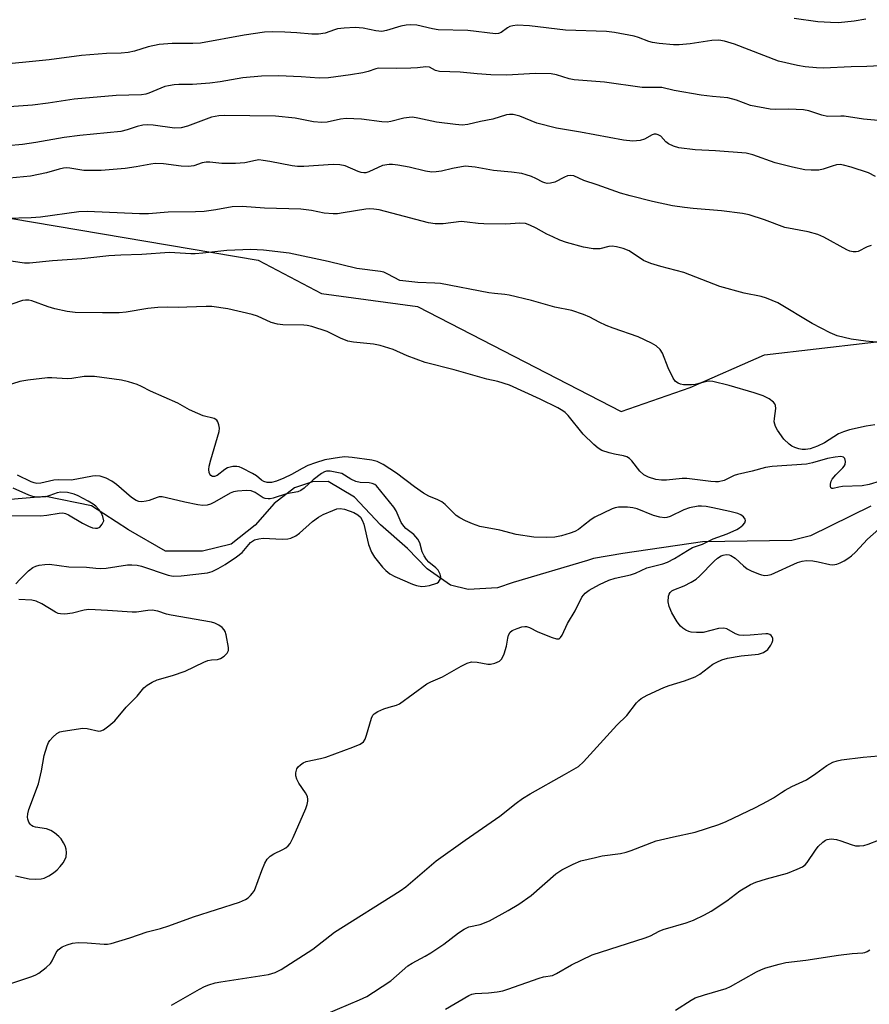
# Model space of a CAD drawing. Units: inches. Extents: x 1225771 to 1231771, y 573454 to 577454.
# Drawn here: x 1228778 to 1228995, y 574857 to 575109 of the extents above; entities that cross this region are included whole.
import ezdxf

# ---------------------------------------------------------------- set-up
doc = ezdxf.new("R2010")
doc.units = ezdxf.units.IN
doc.header["$MEASUREMENT"] = 0
for name, color, linetype in [('HYDRO-Single Line Stream', 4, 'Continuous'), ('NTRL-Trees', 3, 'Continuous'), ('Undefined', 1, 'Continuous')]:
    doc.layers.add(name, color=color, linetype=linetype)

msp = doc.modelspace()

# ---------------------------------------------------------------- linework, layer by layer
at = {"layer": 'HYDRO-Single Line Stream'}
msp.add_lwpolyline([(1228995.68, 574984.89), (1228980.24, 574977.3), (1228975.48, 574976.06), (1228952.65, 574975.76), (1228932.22, 574972.76), (1228924.69, 574971.45), (1228923.13, 574970.98), (1228904.12, 574965.31), (1228900.13, 574963.97), (1228892.65, 574963.54), (1228888.05, 574964.66), (1228882.11, 574968.8), (1228877.1, 574974.04), (1228870.15, 574980.07), (1228863.47, 574987.21), (1228856.73, 574991.18), (1228852.77, 574991.06), (1228848.18, 574989.53), (1228842.98, 574985.55), (1228838.08, 574980.04), (1228831.96, 574975.14), (1228824.61, 574973.3), (1228815.13, 574973.3), (1228805.64, 574978.81), (1228796.15, 574984.93), (1228784.51, 574987.38), (1228774.42, 574986.46)], dxfattribs=at)
at = {"layer": 'NTRL-Trees'}
msp.add_lwpolyline([(1228746.94, 575063.37), (1228838.86, 575047.87), (1228855.07, 575039.29), (1228879.66, 575036), (1228931.76, 575009.08), (1228949.43, 575015.29), (1228968.48, 575023.6), (1229021.41, 575029.76)], dxfattribs=at)
at = {"layer": 'Undefined'}
for points, elevation in [([(1228994.47, 575109.6), (1228991.42, 575109.09), (1228987.46, 575108.67), (1228985.39, 575108.69), (1228982.12, 575108.9), (1228976.09, 575109.78)], 610), ([(1228999.82, 575097.75), (1228994.7, 575097.47), (1228990.7, 575097.42), (1228983.56, 575097.07), (1228981.84, 575097.13), (1228978.91, 575097.38), (1228976.9, 575097.7), (1228972.09, 575098.84), (1228960.8, 575103.18), (1228958.22, 575103.93), (1228956.77, 575104.19), (1228955.01, 575104.16), (1228949.46, 575103.23), (1228946.61, 575103.03), (1228945.18, 575103.04), (1228941.48, 575103.38), (1228939.85, 575103.61), (1228938.83, 575103.88), (1228936.22, 575104.87), (1228935.08, 575105.19), (1228930.1, 575106.17), (1228928.04, 575106.43), (1228917.53, 575106.77), (1228908.34, 575107.91), (1228905.16, 575108.02), (1228904.03, 575107.91), (1228903.31, 575107.69), (1228902.64, 575107.35), (1228901.1, 575106.19), (1228900.39, 575105.93), (1228899.62, 575105.85), (1228892.55, 575106.64), (1228884.92, 575106.87), (1228883.45, 575107.1), (1228879.44, 575108.02), (1228877.86, 575108.13), (1228876.74, 575108.02), (1228875.33, 575107.75), (1228871.68, 575106.64), (1228870.47, 575106.44), (1228869.01, 575106.59), (1228865.76, 575107.31), (1228863.71, 575107.47), (1228860.87, 575107.31), (1228859.19, 575107.09), (1228858.38, 575106.86), (1228856.02, 575105.96), (1228854.33, 575105.72), (1228852.59, 575105.73), (1228848.71, 575106.1), (1228845.7, 575106.28), (1228842.52, 575106.35), (1228840.48, 575106.27), (1228835.27, 575105.48), (1228824.1, 575103.48), (1228822.1, 575103.38), (1228816.78, 575103.38), (1228813.48, 575103.1), (1228810.69, 575102.46), (1228807.17, 575101.39), (1228805.56, 575101.07), (1228803.78, 575100.92), (1228800.01, 575100.82), (1228793.63, 575100.26), (1228785.34, 575099.16), (1228770.68, 575097.73)], 608), ([(1229003.34, 575083.15), (1228993.81, 575084), (1228988.91, 575084.73), (1228988.03, 575084.76), (1228984.62, 575084.62), (1228983.19, 575084.96), (1228979.85, 575086.08), (1228978.44, 575086.33), (1228974.7, 575086.5), (1228971.29, 575086.44), (1228969.94, 575086.54), (1228964.87, 575087.46), (1228961.3, 575088.81), (1228959.1, 575089.4), (1228955.14, 575089.76), (1228952.24, 575090.15), (1228945.36, 575091.35), (1228942.24, 575092.05), (1228941.06, 575092.11), (1228937.14, 575092.06), (1228927.48, 575093.49), (1228919.77, 575094.05), (1228918.45, 575094.3), (1228915.21, 575095.37), (1228913.88, 575095.58), (1228909.8, 575095.65), (1228902.55, 575095.26), (1228898.45, 575095.33), (1228894.91, 575095.56), (1228890.54, 575096.04), (1228885.28, 575096.17), (1228884.23, 575096.44), (1228882.68, 575097.28), (1228881.79, 575097.39), (1228879.67, 575097.14), (1228877.96, 575097.06), (1228874.27, 575096.99), (1228869.67, 575097.03), (1228868.93, 575096.88), (1228867.02, 575096.16), (1228865.64, 575095.84), (1228862.5, 575095.3), (1228856.88, 575094.52), (1228854.47, 575094.48), (1228849.81, 575094.83), (1228844.07, 575095.08), (1228839.72, 575094.97), (1228834.91, 575094.52), (1228829.13, 575093.56), (1228826.47, 575093.2), (1228822.06, 575092.85), (1228818.5, 575092.83), (1228817.31, 575092.75), (1228815.84, 575092.52), (1228814.98, 575092.3), (1228810.87, 575090.66), (1228810.05, 575090.41), (1228808.96, 575090.21), (1228802.51, 575090.03), (1228791.77, 575089.11), (1228785.04, 575088.1), (1228781.03, 575087.59), (1228773.92, 575087.06)], 606), ([(1228996.88, 575069.32), (1228995.08, 575070.24), (1228990.67, 575071.7), (1228988.71, 575072.22), (1228987.87, 575072.33), (1228986.96, 575072.27), (1228985.84, 575071.98), (1228983.47, 575071.18), (1228982.4, 575070.94), (1228980.46, 575070.88), (1228978.79, 575071), (1228975.68, 575071.64), (1228971.18, 575072.78), (1228965.46, 575074.81), (1228963.8, 575075.26), (1228955.98, 575075.9), (1228950.73, 575076.12), (1228946.52, 575076.66), (1228945.17, 575077.1), (1228943.89, 575077.7), (1228943.22, 575078.18), (1228941.96, 575079.59), (1228941.25, 575080), (1228940.75, 575080.14), (1228940.23, 575080.14), (1228939.72, 575080), (1228937.73, 575078.83), (1228936.66, 575078.5), (1228934.74, 575078.37), (1228932.35, 575078.59), (1228921.39, 575080.62), (1228915.2, 575081.67), (1228910.18, 575082.98), (1228905.83, 575084.71), (1228904.16, 575085.16), (1228903.21, 575085.19), (1228902.42, 575085.07), (1228898.9, 575084.01), (1228895.73, 575083.4), (1228892.49, 575082.62), (1228891.08, 575082.44), (1228889.37, 575082.57), (1228884.5, 575083.23), (1228879.69, 575084.27), (1228878.34, 575084.45), (1228877.51, 575084.42), (1228876.12, 575084.2), (1228872.82, 575083.37), (1228871.86, 575083.23), (1228870.5, 575083.3), (1228865.28, 575084), (1228861.39, 575084.13), (1228859.93, 575083.99), (1228856.53, 575083.22), (1228855.13, 575083.09), (1228852.97, 575083.31), (1228848.28, 575084.22), (1228843.25, 575084.72), (1228830.16, 575084.95), (1228828.76, 575084.85), (1228826.91, 575084.47), (1228820.78, 575082.17), (1228819.09, 575081.73), (1228817.38, 575081.66), (1228811.97, 575082.43), (1228810.49, 575082.49), (1228809.31, 575082.44), (1228807.88, 575082.12), (1228805.33, 575081.21), (1228803.69, 575080.85), (1228793.16, 575079.76), (1228789.17, 575079.26), (1228781.88, 575078.01), (1228778.46, 575077.52), (1228774.62, 575077.11)], 604), ([(1228995.84, 575051.6), (1228994.76, 575051.24), (1228992.51, 575050.08), (1228991.98, 575049.96), (1228991.16, 575049.97), (1228990.33, 575050.14), (1228989.54, 575050.47), (1228983.7, 575053.73), (1228982.15, 575054.48), (1228979.64, 575055.11), (1228973.7, 575056.25), (1228968.51, 575058.19), (1228964.58, 575059.5), (1228962.82, 575059.82), (1228957.47, 575060.46), (1228950.22, 575061.08), (1228947.98, 575061.35), (1228944.92, 575061.82), (1228939.84, 575062.86), (1228934.06, 575064.3), (1228931.61, 575065.03), (1228925.66, 575067.18), (1228922.26, 575068.3), (1228919.7, 575069.47), (1228918.9, 575069.56), (1228918.08, 575069.44), (1228917.31, 575069.13), (1228914.79, 575067.82), (1228913.67, 575067.56), (1228912.83, 575067.53), (1228912.28, 575067.64), (1228911.75, 575067.85), (1228909.91, 575068.8), (1228908.83, 575069.26), (1228907.44, 575069.75), (1228906.31, 575070.05), (1228903.73, 575070.39), (1228899.06, 575070.84), (1228894.44, 575071.67), (1228891.83, 575071.96), (1228888.6, 575071.37), (1228885.77, 575070.66), (1228884.41, 575070.47), (1228883.32, 575070.43), (1228881.65, 575070.63), (1228877.49, 575071.64), (1228874.64, 575072.2), (1228873.21, 575072.4), (1228872.36, 575072.39), (1228870.71, 575072.09), (1228867.17, 575070.46), (1228866.44, 575070.27), (1228865.93, 575070.24), (1228865.19, 575070.34), (1228864.48, 575070.57), (1228861.1, 575071.99), (1228859.73, 575072.27), (1228858.02, 575072.33), (1228850.57, 575071.86), (1228848.93, 575071.84), (1228847.56, 575072.03), (1228841.84, 575073.16), (1228840.12, 575073.43), (1228838.97, 575073.52), (1228838.13, 575073.43), (1228835.42, 575072.82), (1228833.05, 575072.63), (1228829.58, 575072.64), (1228826.49, 575072.95), (1228825.5, 575072.95), (1228824.48, 575072.75), (1228822.35, 575072.05), (1228820.98, 575071.85), (1228819.1, 575071.96), (1228814.56, 575072.54), (1228812.48, 575072.58), (1228811.32, 575072.43), (1228807.62, 575071.74), (1228804.76, 575071.32), (1228798.65, 575070.8), (1228794.19, 575070.86), (1228790.61, 575071.43), (1228789.77, 575071.48), (1228788.96, 575071.42), (1228787.88, 575071.2), (1228784.63, 575070.22), (1228780.57, 575069.36), (1228773.42, 575068.69)], 602), ([(1228998.84, 575026.71), (1228994.44, 575027.13), (1228990.66, 575027.61), (1228987.11, 575028.48), (1228985.26, 575029.22), (1228980.66, 575031.66), (1228971.88, 575036.93), (1228969, 575038.13), (1228967.63, 575038.55), (1228963.26, 575039.45), (1228957.03, 575041.12), (1228947.84, 575044.73), (1228941.93, 575046.23), (1228939.4, 575047.02), (1228937.53, 575047.79), (1228933.87, 575050.28), (1228932.27, 575050.88), (1228930.59, 575051.29), (1228929.47, 575051.42), (1228928.67, 575051.34), (1228926.29, 575050.78), (1228924.63, 575050.81), (1228922.14, 575051.2), (1228917.78, 575052.42), (1228916.08, 575053), (1228914.26, 575053.8), (1228912.73, 575054.56), (1228910.05, 575056.1), (1228908.44, 575056.87), (1228907.33, 575057.25), (1228905.87, 575057.36), (1228902.27, 575057.05), (1228896.63, 575057.16), (1228895.15, 575057.24), (1228892.39, 575057.63), (1228890.79, 575057.75), (1228886.19, 575057.2), (1228884.13, 575057.14), (1228882.42, 575057.39), (1228873.1, 575059.94), (1228869.82, 575060.73), (1228868.43, 575060.94), (1228867.3, 575060.99), (1228866.43, 575060.93), (1228860.64, 575059.96), (1228859.19, 575059.76), (1228858.02, 575059.71), (1228855.7, 575059.94), (1228852.53, 575060.56), (1228849.73, 575060.96), (1228840.49, 575061.22), (1228834.71, 575061.65), (1228832.22, 575061.5), (1228828.03, 575060.73), (1228825.02, 575060.33), (1228822.76, 575060.23), (1228815.79, 575060.19), (1228810.8, 575059.69), (1228808.42, 575059.73), (1228795.05, 575060.31), (1228792.94, 575060.27), (1228783.11, 575058.84), (1228780.74, 575058.69), (1228774.33, 575058.53)], 600), ([(1228996.74, 575005.69), (1228994.49, 575005.35), (1228990.25, 575004.39), (1228988.7, 575003.94), (1228987.43, 575003.35), (1228983.84, 575001.1), (1228982.04, 575000.23), (1228980.14, 574999.54), (1228978.98, 574999.35), (1228978.11, 574999.34), (1228977.29, 574999.52), (1228976.22, 574999.9), (1228975.45, 575000.27), (1228974.79, 575000.73), (1228973.46, 575002.05), (1228971.79, 575004.33), (1228971.28, 575005.29), (1228971, 575006.49), (1228971.02, 575007.33), (1228971.35, 575009.85), (1228971.31, 575010.62), (1228971.13, 575011.08), (1228970.79, 575011.48), (1228969.67, 575012.34), (1228968.18, 575013.09), (1228965.85, 575013.92), (1228959.47, 575015.73), (1228955.3, 575016.75), (1228954.46, 575016.85), (1228953.61, 575016.79), (1228950.74, 575016.05), (1228949.8, 575015.91), (1228947.78, 575015.98), (1228946.94, 575016.13), (1228946.42, 575016.33), (1228945.74, 575016.8), (1228945.06, 575017.68), (1228943.81, 575020.26), (1228942.37, 575024.04), (1228941.74, 575024.97), (1228940.75, 575025.93), (1228939.52, 575026.64), (1228936.12, 575028.2), (1228929.76, 575030.41), (1228927.91, 575031.13), (1228926.18, 575031.95), (1228923.78, 575033.31), (1228922.18, 575033.96), (1228919.16, 575034.97), (1228914.79, 575035.79), (1228908.79, 575037.51), (1228903.12, 575038.94), (1228901.99, 575039.11), (1228899.32, 575039.3), (1228897.92, 575039.5), (1228885.5, 575041.89), (1228884.06, 575042.01), (1228879.74, 575042.15), (1228875.14, 575042.68), (1228872.06, 575044.31), (1228870.99, 575044.76), (1228870.16, 575044.97), (1228864.14, 575045.73), (1228856.79, 575047.52), (1228846.77, 575049.69), (1228840.19, 575050.4), (1228836.97, 575050.56), (1228830.79, 575050.36), (1228824.67, 575049.64), (1228822.7, 575049.49), (1228821.61, 575049.5), (1228816.12, 575049.83), (1228809.02, 575049.31), (1228803.68, 575049.18), (1228800.61, 575048.95), (1228793.71, 575048.23), (1228786.15, 575047.73), (1228780.28, 575047.06), (1228778.99, 575047.13), (1228773.77, 575047.84)], 598), ([(1229000.92, 574992.08), (1228995.28, 574990.42), (1228993.53, 574990.09), (1228988.44, 574989.89), (1228987.56, 574989.75), (1228986.08, 574989.36), (1228985.71, 574989.38), (1228985.51, 574989.52), (1228985.38, 574989.86), (1228985.39, 574990.54), (1228985.56, 574991.28), (1228985.8, 574991.76), (1228986.71, 574992.89), (1228988.57, 574994.67), (1228988.89, 574995.09), (1228989.11, 574995.56), (1228989.21, 574996.33), (1228989.07, 574997.03), (1228988.69, 574997.41), (1228988.01, 574997.55), (1228986.61, 574997.44), (1228984.58, 574997.1), (1228980.8, 574995.94), (1228979.26, 574995.62), (1228970.42, 574994.99), (1228968.76, 574994.8), (1228965.3, 574993.86), (1228961.55, 574993.01), (1228960.75, 574992.71), (1228958.12, 574991.46), (1228956.75, 574991.1), (1228955.9, 574991.08), (1228954.75, 574991.17), (1228948.62, 574991.94), (1228947.44, 574991.91), (1228943.41, 574991.49), (1228942.08, 574991.51), (1228940.68, 574991.73), (1228938.78, 574992.25), (1228937.6, 574992.91), (1228936.59, 574993.85), (1228934.54, 574996.46), (1228933.92, 574997.04), (1228933.23, 574997.5), (1228932.42, 574997.77), (1228930.08, 574998.17), (1228928.7, 574998.52), (1228926.83, 574999.15), (1228925.86, 574999.71), (1228924.78, 575000.66), (1228922.09, 575003.29), (1228918.22, 575008.09), (1228917.47, 575008.84), (1228916.86, 575009.29), (1228915.57, 575010.01), (1228911.07, 575012.28), (1228903.17, 575015.82), (1228900.2, 575016.76), (1228897.36, 575017.42), (1228889.01, 575019.79), (1228881.56, 575021.7), (1228876.98, 575023.36), (1228873.45, 575024.95), (1228870.11, 575026.02), (1228868.41, 575026.36), (1228863.22, 575026.9), (1228861.81, 575027.16), (1228859.94, 575027.88), (1228856.49, 575029.63), (1228852.55, 575030.85), (1228851.4, 575031.12), (1228850.56, 575031.23), (1228845.16, 575031.31), (1228843.75, 575031.45), (1228842.17, 575031.94), (1228838.68, 575033.5), (1228837.29, 575033.96), (1228831.08, 575035.4), (1228826.97, 575036.01), (1228825.52, 575036.02), (1228820.61, 575035.8), (1228818.33, 575035.77), (1228815.73, 575035.84), (1228813.14, 575035.72), (1228810.56, 575035.49), (1228805.02, 575034.57), (1228803.26, 575034.41), (1228799.01, 575034.35), (1228792, 575034.49), (1228789.96, 575034.7), (1228786.76, 575035.42), (1228785.07, 575035.92), (1228780.92, 575037.41), (1228780.14, 575037.6), (1228779.28, 575037.65), (1228778.53, 575037.51), (1228775.75, 575036.61)], 596), ([(1228774.78, 574862.33), (1228780.86, 574864.37), (1228781.93, 574864.84), (1228782.68, 574865.3), (1228784.57, 574866.74), (1228785.64, 574867.73), (1228786.12, 574868.45), (1228787.09, 574870.58), (1228787.6, 574871.26), (1228788.62, 574872), (1228789.93, 574872.56), (1228791.34, 574872.96), (1228792.76, 574873.13), (1228795.05, 574873.04), (1228799.43, 574872.67), (1228800.3, 574872.69), (1228801.17, 574872.84), (1228806.02, 574874.32), (1228810.42, 574875.87), (1228813.82, 574876.73), (1228815.95, 574877.37), (1228822.27, 574879.72), (1228834.02, 574883.43), (1228835.64, 574884.1), (1228836.29, 574884.59), (1228836.88, 574885.16), (1228837.42, 574885.78), (1228837.86, 574886.46), (1228839.76, 574891.54), (1228840.59, 574893.45), (1228841.18, 574894.46), (1228841.93, 574895.22), (1228842.82, 574895.85), (1228845.18, 574896.91), (1228845.91, 574897.33), (1228846.52, 574897.85), (1228847.02, 574898.48), (1228847.83, 574900.04), (1228851.03, 574907.44), (1228851.41, 574908.5), (1228851.59, 574909.3), (1228851.58, 574909.78), (1228851.45, 574910.5), (1228850.95, 574911.49), (1228849.25, 574913.94), (1228848.75, 574914.97), (1228848.52, 574915.78), (1228848.52, 574916.59), (1228848.77, 574917.62), (1228849.05, 574918.07), (1228849.65, 574918.64), (1228850.36, 574919.12), (1228851.15, 574919.48), (1228854.78, 574920.2), (1228856.14, 574920.58), (1228863.11, 574923.11), (1228864.98, 574923.92), (1228865.78, 574924.54), (1228866.21, 574925.19), (1228866.6, 574926.25), (1228867.84, 574930.56), (1228868.2, 574931.32), (1228868.55, 574931.72), (1228869.47, 574932.27), (1228871.02, 574932.93), (1228872.36, 574933.42), (1228874.26, 574933.94), (1228875.03, 574934.25), (1228882.07, 574939.35), (1228883.09, 574939.91), (1228886.03, 574941.19), (1228890.78, 574943.93), (1228892.38, 574944.67), (1228893.48, 574944.99), (1228894.89, 574944.94), (1228897.61, 574944.44), (1228898.37, 574944.4), (1228899.43, 574944.63), (1228900.67, 574945.21), (1228901.23, 574945.75), (1228901.82, 574947.02), (1228902.4, 574948.98), (1228902.73, 574951.09), (1228902.96, 574951.87), (1228903.34, 574952.56), (1228903.92, 574953.04), (1228905.13, 574953.55), (1228906.35, 574953.94), (1228907.09, 574954.05), (1228907.57, 574954.01), (1228908.32, 574953.75), (1228910.49, 574952.68), (1228914.12, 574951.24), (1228915.19, 574950.91), (1228915.89, 574950.93), (1228916.24, 574951.19), (1228916.67, 574951.83), (1228918.08, 574954.81), (1228920.01, 574958.03), (1228921.73, 574961.56), (1228922.54, 574962.59), (1228923.58, 574963.37), (1228926.24, 574964.84), (1228928.65, 574965.91), (1228930.28, 574966.39), (1228934.17, 574967.24), (1228935.44, 574967.71), (1228938.34, 574969.04), (1228942.48, 574970.13), (1228943.69, 574970.54), (1228945.47, 574971.46), (1228948.77, 574973.53), (1228950.07, 574974.24), (1228952.6, 574975.17), (1228955.35, 574976.54), (1228958.94, 574977.79), (1228961.38, 574978.85), (1228962.12, 574979.3), (1228962.97, 574980), (1228963.46, 574980.59), (1228963.64, 574981.16), (1228963.56, 574981.56), (1228963.11, 574982.16), (1228962.44, 574982.64), (1228961.64, 574982.97), (1228959.62, 574983.51), (1228955.28, 574984.46), (1228953.54, 574984.75), (1228952.38, 574984.85), (1228951.52, 574984.83), (1228949.29, 574984.46), (1228947.81, 574983.9), (1228944.31, 574982.18), (1228943.52, 574981.93), (1228942.99, 574981.88), (1228941.67, 574982.05), (1228940.1, 574982.45), (1228935.87, 574984.14), (1228934.79, 574984.48), (1228933.39, 574984.63), (1228931.12, 574984.62), (1228930.29, 574984.47), (1228929.49, 574984.18), (1228925.05, 574982.07), (1228924.09, 574981.47), (1228922.17, 574979.89), (1228920.83, 574978.91), (1228919.92, 574978.39), (1228918.75, 574977.92), (1228916.53, 574977.23), (1228914.78, 574976.91), (1228912.7, 574976.86), (1228909.42, 574976.95), (1228904.88, 574977.63), (1228900.76, 574978.69), (1228895.62, 574979.68), (1228893.75, 574980.3), (1228891.96, 574981.09), (1228890.47, 574981.84), (1228889.52, 574982.46), (1228886.72, 574985.25), (1228885.84, 574985.96), (1228884.82, 574986.51), (1228882.57, 574987.42), (1228881.19, 574988.21), (1228878.84, 574989.82), (1228874.28, 574993.29), (1228870.86, 574995.51), (1228869.32, 574996.3), (1228867.92, 574996.68), (1228862.95, 574997.34), (1228861.06, 574997.47), (1228859.66, 574997.35), (1228855.9, 574996.69), (1228853.54, 574995.98), (1228851.59, 574995.29), (1228850.1, 574994.54), (1228847.4, 574992.99), (1228845.4, 574992.01), (1228843.55, 574991.23), (1228842.22, 574990.95), (1228841.18, 574990.95), (1228840.29, 574991.19), (1228839.71, 574991.53), (1228838.4, 574992.62), (1228837.41, 574993.25), (1228834.77, 574994.59), (1228833.96, 574994.91), (1228833.41, 574995.03), (1228832.35, 574994.99), (1228831.03, 574994.65), (1228830.32, 574994.27), (1228828.37, 574992.7), (1228827.65, 574992.45), (1228827.19, 574992.45), (1228826.7, 574992.69), (1228826.45, 574993.02), (1228826.29, 574993.48), (1228826.22, 574994.27), (1228826.33, 574995.1), (1228826.75, 574996.77), (1228828.87, 575004.01), (1228828.93, 575004.85), (1228828.8, 575005.7), (1228828.52, 575006.48), (1228828.22, 575006.9), (1228827.56, 575007.28), (1228824.75, 575008.02), (1228823.4, 575008.56), (1228821.3, 575009.57), (1228818.29, 575011.25), (1228811.26, 575014.29), (1228808.95, 575015.53), (1228807.87, 575016.01), (1228805.6, 575016.72), (1228803.87, 575017.16), (1228796.93, 575018.1), (1228794.33, 575018.05), (1228791.09, 575017.55), (1228789.93, 575017.45), (1228786.05, 575017.76), (1228784.9, 575017.75), (1228779.84, 575017.16), (1228777.79, 575016.8), (1228772.34, 575015.06)], 594), ([(1228776.82, 574964.97), (1228777.78, 574966.07), (1228780.07, 574968.29), (1228781.17, 574969.17), (1228781.94, 574969.51), (1228782.79, 574969.72), (1228784.25, 574969.96), (1228785.41, 574970.03), (1228790.35, 574969.34), (1228794.91, 574969.26), (1228797.3, 574968.95), (1228798.47, 574968.88), (1228799.91, 574969.01), (1228805.35, 574969.82), (1228806.49, 574969.87), (1228807.9, 574969.74), (1228808.97, 574969.5), (1228815.76, 574967.23), (1228817.07, 574966.93), (1228819.1, 574967.02), (1228825.88, 574967.83), (1228827.08, 574968.17), (1228828.62, 574968.89), (1228830.37, 574969.94), (1228833.33, 574971.89), (1228834.71, 574973.03), (1228836.9, 574975.54), (1228837.9, 574976.21), (1228838.99, 574976.53), (1228840.14, 574976.67), (1228844.96, 574976.38), (1228846.41, 574976.47), (1228847.21, 574976.69), (1228848.47, 574977.3), (1228849.41, 574977.93), (1228852.76, 574980.95), (1228854.3, 574982.05), (1228855.52, 574982.72), (1228857.92, 574983.79), (1228859, 574984.18), (1228859.85, 574984.3), (1228860.93, 574984.11), (1228863.35, 574983.27), (1228864.4, 574982.68), (1228865.07, 574982.02), (1228865.48, 574981.31), (1228865.89, 574980.29), (1228867.13, 574975.07), (1228867.9, 574973.08), (1228868.67, 574971.84), (1228870.67, 574969.22), (1228871.49, 574968.36), (1228872.59, 574967.5), (1228873.84, 574966.82), (1228878.33, 574964.86), (1228879.41, 574964.51), (1228880.75, 574964.31), (1228881.57, 574964.34), (1228882.7, 574964.56), (1228884.56, 574965.16), (1228885, 574965.43), (1228885.31, 574965.79), (1228885.49, 574966.24), (1228885.57, 574966.73), (1228885.46, 574967.49), (1228884.89, 574968.46), (1228884.31, 574969.1), (1228882.55, 574970.51), (1228881.98, 574971.17), (1228881.31, 574972.12), (1228880.8, 574973.16), (1228880.23, 574975.46), (1228879.75, 574976.44), (1228878.7, 574977.59), (1228876.69, 574979.15), (1228876.1, 574979.73), (1228875.49, 574980.71), (1228874.14, 574983.68), (1228873.6, 574984.64), (1228869.13, 574990.09), (1228868.73, 574990.4), (1228868.07, 574990.67), (1228867.25, 574990.8), (1228864.97, 574990.94), (1228863.89, 574991.2), (1228862.61, 574991.76), (1228860.25, 574993.27), (1228857.3, 574993.86), (1228856.35, 574993.82), (1228855.84, 574993.64), (1228855.09, 574993.21), (1228852.94, 574991.57), (1228850.6, 574989.47), (1228849.73, 574988.87), (1228848.99, 574988.55), (1228846.13, 574988.04), (1228842.66, 574986.9), (1228841.88, 574986.72), (1228841.37, 574986.7), (1228840.61, 574986.82), (1228840.13, 574987.03), (1228838.04, 574988.35), (1228837.09, 574988.77), (1228835.82, 574988.9), (1228833.59, 574988.74), (1228832.55, 574988.52), (1228831.64, 574988.18), (1228827.65, 574985.87), (1228826.63, 574985.36), (1228825.82, 574985.12), (1228824.71, 574985.01), (1228823.35, 574985.18), (1228820.06, 574985.86), (1228815.35, 574987.04), (1228814.24, 574987.23), (1228813.52, 574987.22), (1228813.01, 574987.12), (1228810.95, 574986.35), (1228810.14, 574986.15), (1228809.07, 574986.01), (1228808.28, 574986.07), (1228807.57, 574986.35), (1228806.45, 574987.09), (1228802.54, 574990.38), (1228801.35, 574991.29), (1228799.91, 574992.05), (1228798.35, 574992.52), (1228797.25, 574992.6), (1228796.4, 574992.53), (1228792.42, 574991.74), (1228790.99, 574991.54), (1228787.62, 574991.59), (1228786.51, 574991.53), (1228783.17, 574990.78), (1228782.21, 574990.7), (1228781.5, 574990.82), (1228780.75, 574991.09), (1228777.2, 574992.83)], 592), ([(1228774.69, 574982.44), (1228783.13, 574982.43), (1228784.74, 574982.59), (1228787.85, 574983.1), (1228788.8, 574983.12), (1228789.52, 574982.96), (1228790.3, 574982.61), (1228793.82, 574980.54), (1228795.36, 574979.75), (1228796.4, 574979.34), (1228797.21, 574979.19), (1228797.74, 574979.22), (1228798.28, 574979.46), (1228798.91, 574980.22), (1228799.36, 574981.14), (1228799.09, 574982.23), (1228798.65, 574983.28), (1228798.08, 574984.05), (1228797.26, 574984.87), (1228796.56, 574985.39), (1228795.32, 574986.11), (1228792.76, 574987.49), (1228791.71, 574987.95), (1228790.01, 574988.34), (1228788.29, 574988.49), (1228787.36, 574988.31), (1228785.49, 574987.56), (1228784.47, 574987.26), (1228783.09, 574987.13), (1228781.98, 574987.18), (1228781.15, 574987.35), (1228780.08, 574987.72), (1228776.1, 574989.51)], 590), ([(1228816.69, 574857.1), (1228823.81, 574861.17), (1228825.12, 574861.83), (1228826.2, 574862.24), (1228827.86, 574862.76), (1228829.27, 574863.08), (1228841.52, 574864.94), (1228843.19, 574865.46), (1228844.76, 574866.22), (1228852.84, 574871.43), (1228858.38, 574875.73), (1228875.22, 574886.31), (1228876.63, 574887.41), (1228884.46, 574894.01), (1228891.88, 574899.34), (1228900.76, 574905.48), (1228904.92, 574908.82), (1228906.5, 574909.98), (1228908.5, 574911.18), (1228917.32, 574916.11), (1228920.82, 574918.23), (1228922.1, 574919.42), (1228930.7, 574928.77), (1228933.24, 574931.23), (1228935.71, 574934.47), (1228936.29, 574935.08), (1228936.94, 574935.6), (1228938.48, 574936.44), (1228942.73, 574938.46), (1228944.1, 574938.94), (1228948.03, 574940.1), (1228950.7, 574941.15), (1228951.91, 574941.87), (1228955.27, 574944.38), (1228956.28, 574944.94), (1228957.6, 574945.52), (1228959.01, 574945.91), (1228962.52, 574946.53), (1228966.95, 574946.96), (1228968.22, 574947.41), (1228969.31, 574948.14), (1228970.13, 574949.25), (1228970.49, 574949.99), (1228970.62, 574950.48), (1228970.61, 574950.95), (1228970.45, 574951.37), (1228970.18, 574951.74), (1228969.83, 574952.01), (1228969.36, 574952.15), (1228968.83, 574952.17), (1228964.82, 574951.83), (1228963.11, 574951.77), (1228962, 574951.84), (1228961.03, 574952.13), (1228958.85, 574953.42), (1228958.09, 574953.64), (1228956.74, 574953.5), (1228952.77, 574952.55), (1228951.08, 574952.49), (1228949.69, 574952.61), (1228949.14, 574952.75), (1228948.34, 574953.12), (1228947.6, 574953.6), (1228947, 574954.14), (1228946.12, 574955.26), (1228944.77, 574957.53), (1228944.08, 574959.19), (1228943.83, 574960.34), (1228943.92, 574961.79), (1228944.08, 574962.32), (1228944.36, 574962.77), (1228944.76, 574963.14), (1228945.23, 574963.42), (1228947.89, 574964.47), (1228949.74, 574965.41), (1228951, 574966.16), (1228951.86, 574966.9), (1228955.6, 574970.8), (1228956.49, 574971.56), (1228957.42, 574972.15), (1228957.91, 574972.35), (1228958.66, 574972.45), (1228959.41, 574972.37), (1228959.88, 574972.22), (1228960.98, 574971.52), (1228963.08, 574969.55), (1228964.04, 574968.81), (1228965.06, 574968.29), (1228966.92, 574967.51), (1228967.73, 574967.25), (1228968.53, 574967.12), (1228969.33, 574967.16), (1228970.17, 574967.4), (1228976.9, 574970.46), (1228978.11, 574970.82), (1228979.21, 574970.91), (1228980.89, 574970.88), (1228982.21, 574970.65), (1228985.19, 574969.9), (1228986, 574969.86), (1228987.05, 574970.03), (1228987.82, 574970.31), (1228988.86, 574970.86), (1228989.86, 574971.49), (1228990.75, 574972.18), (1228991.76, 574973.12), (1228994.85, 574976.39), (1228999.19, 574980.22)], 596), ([(1228776.74, 574890.19), (1228780.17, 574889.44), (1228781.86, 574889.37), (1228783.25, 574889.44), (1228784.04, 574889.62), (1228785.28, 574890.21), (1228786.45, 574890.96), (1228787.34, 574891.72), (1228788.15, 574892.59), (1228788.88, 574893.54), (1228789.36, 574894.28), (1228789.68, 574895.07), (1228789.8, 574896.2), (1228789.71, 574897.04), (1228789.43, 574897.86), (1228789.02, 574898.66), (1228788.39, 574899.66), (1228787.81, 574900.28), (1228786.69, 574901.17), (1228785.73, 574901.78), (1228784.68, 574902.19), (1228781.79, 574902.69), (1228781.26, 574902.85), (1228780.79, 574903.09), (1228780.42, 574903.46), (1228780.14, 574903.93), (1228779.83, 574904.7), (1228779.74, 574905.24), (1228779.83, 574906.06), (1228780.16, 574907.17), (1228782.6, 574913.79), (1228783.37, 574917.12), (1228784.06, 574920.99), (1228784.83, 574923.52), (1228785.17, 574924.33), (1228785.47, 574924.81), (1228786.24, 574925.68), (1228787.33, 574926.63), (1228788.08, 574927.03), (1228788.92, 574927.27), (1228793.95, 574927.98), (1228795.08, 574927.92), (1228798.03, 574927.28), (1228798.53, 574927.29), (1228799.26, 574927.58), (1228800.64, 574928.57), (1228802.15, 574929.91), (1228805.08, 574933.39), (1228807.89, 574936.18), (1228809.6, 574938.32), (1228810.43, 574939.05), (1228811.68, 574939.77), (1228813.01, 574940.36), (1228816.89, 574941.47), (1228820.13, 574942.6), (1228824.91, 574944.9), (1228825.98, 574945.34), (1228826.86, 574945.54), (1228828.43, 574945.63), (1228829.18, 574945.87), (1228830.12, 574946.47), (1228830.9, 574947.21), (1228831.22, 574947.88), (1228831.23, 574948.7), (1228830.64, 574951.9), (1228830.39, 574952.73), (1228830.14, 574953.23), (1228829.61, 574953.8), (1228828.73, 574954.42), (1228827.76, 574954.92), (1228826.92, 574955.16), (1228816.53, 574956.93), (1228815.4, 574957.22), (1228813.14, 574957.95), (1228811.71, 574958.2), (1228810.61, 574958.15), (1228807.73, 574957.75), (1228806.58, 574957.7), (1228800.23, 574958.17), (1228795.48, 574958.36), (1228794.33, 574958.22), (1228791.28, 574957.48), (1228789.31, 574957.24), (1228788.2, 574957.25), (1228787.67, 574957.37), (1228786.92, 574957.72), (1228783.49, 574959.86), (1228782, 574960.57), (1228780.85, 574960.76), (1228777.56, 574960.96)], 592), ([(1228853.54, 574853.66), (1228864.76, 574858.44), (1228866.65, 574859.31), (1228868.4, 574860.39), (1228872.8, 574863.33), (1228877.13, 574867.11), (1228878.31, 574867.84), (1228881.56, 574869.58), (1228883.02, 574870.49), (1228886.38, 574872.73), (1228890.14, 574875.56), (1228891.56, 574876.51), (1228892.8, 574877.14), (1228895.66, 574877.71), (1228898.05, 574878.65), (1228902.86, 574881.32), (1228905.61, 574882.97), (1228908.77, 574885.13), (1228915.06, 574890.69), (1228916.61, 574891.69), (1228919.47, 574893.19), (1228921.45, 574894.01), (1228925.18, 574894.93), (1228926.92, 574895.28), (1228931.6, 574895.95), (1228933.04, 574896.23), (1228934.37, 574896.67), (1228940.77, 574899.15), (1228945.2, 574900.21), (1228950.72, 574901.35), (1228956.76, 574903.31), (1228958.63, 574904.09), (1228966.15, 574907.69), (1228969.25, 574909.3), (1228970.79, 574910.18), (1228972.81, 574911.57), (1228973.77, 574912.14), (1228975.49, 574913.04), (1228979.21, 574914.8), (1228981.59, 574916.4), (1228984.41, 574918.46), (1228985.97, 574919.29), (1228987.06, 574919.67), (1228988.2, 574919.9), (1228993.75, 574920.6), (1228997.7, 574920.96)], 598), ([(1228886.81, 574856.02), (1228892.8, 574859.54), (1228893.59, 574859.87), (1228894.42, 574860.06), (1228897.8, 574860.25), (1228900.06, 574860.5), (1228901.45, 574860.74), (1228902.79, 574861.16), (1228910.79, 574864.02), (1228911.93, 574864.32), (1228914.21, 574864.68), (1228915.24, 574865.15), (1228919.03, 574867.37), (1228924.4, 574869.95), (1228937.96, 574874.31), (1228939.29, 574874.85), (1228941.48, 574876.02), (1228942.52, 574876.46), (1228948.39, 574878.15), (1228950.3, 574878.81), (1228953.1, 574880.18), (1228954.86, 574881.18), (1228958.81, 574883.78), (1228962.16, 574886.33), (1228964.9, 574888), (1228966.25, 574888.54), (1228969.03, 574889.46), (1228974.39, 574890.91), (1228976.89, 574891.86), (1228978.22, 574892.47), (1228978.89, 574892.97), (1228979.45, 574893.62), (1228981.55, 574896.8), (1228982.25, 574897.73), (1228983.43, 574898.85), (1228984.08, 574899.31), (1228984.55, 574899.52), (1228985.57, 574899.65), (1228986.91, 574899.51), (1228987.99, 574899.19), (1228990.66, 574898.19), (1228991.75, 574897.9), (1228992.82, 574897.84), (1228993.9, 574897.98), (1228995.01, 574898.33), (1229000.33, 574900.34)], 600), ([(1228945.69, 574855.82), (1228949.71, 574858.34), (1228950.75, 574858.92), (1228953.15, 574859.75), (1228958.71, 574861.34), (1228959.78, 574861.86), (1228966.43, 574865.59), (1228967.71, 574866.22), (1228968.8, 574866.62), (1228972.21, 574867.58), (1228973.92, 574867.96), (1228979.04, 574868.6), (1228987.41, 574869.86), (1228990.93, 574870.27), (1228993.7, 574870.45), (1228994.21, 574870.55), (1228994.79, 574870.78), (1228995.49, 574871.28)], 602)]:
    msp.add_lwpolyline(points, dxfattribs=dict(at, elevation=elevation))

doc.saveas('drawing.dxf')
